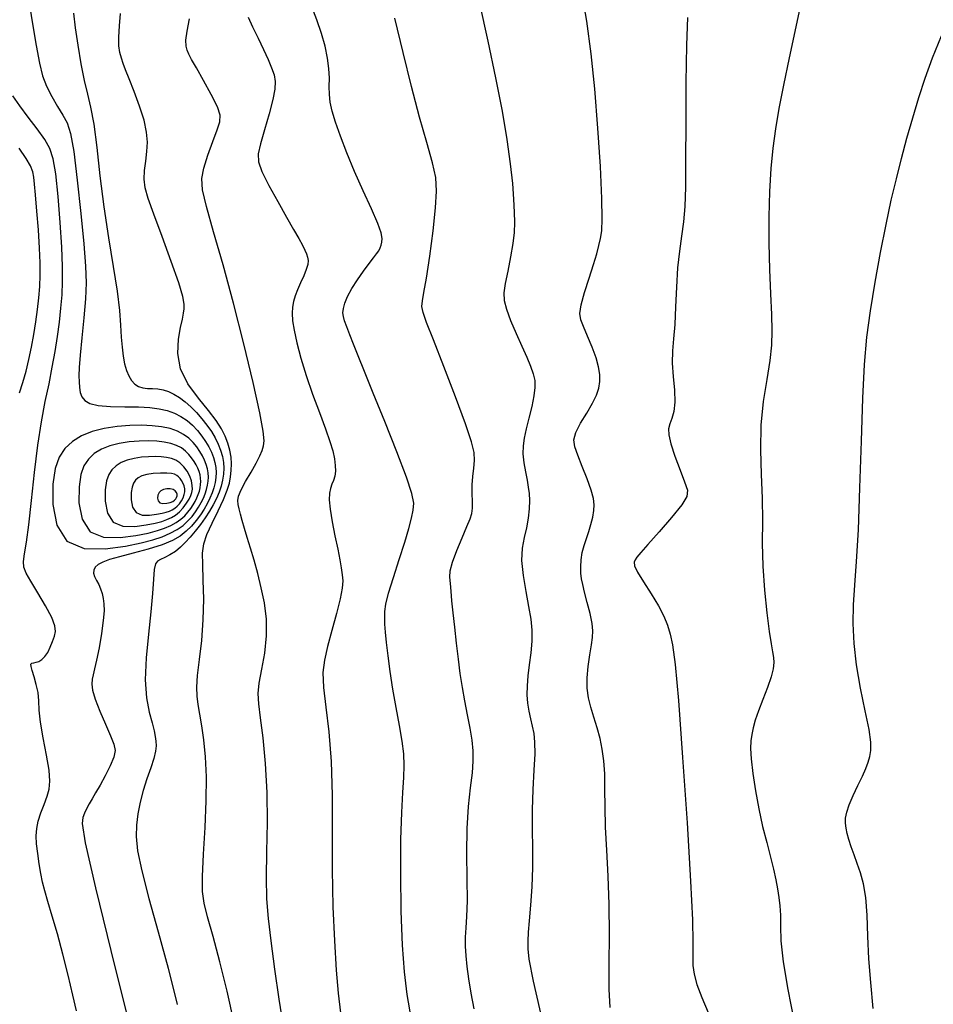
# Model space of a CAD drawing. Extents: x 362093 to 365293, y 1021863 to 1024863.
# Drawn here: x 362818 to 362889, y 1022461 to 1022537 of the extents above; entities that cross this region are included whole.
import ezdxf

# ---------------------------------------------------------------- set-up
doc = ezdxf.new("R2010")
doc.units = 0
doc.header["$MEASUREMENT"] = 0
doc.layers.add('INDEX', color=1, linetype='CONTINUOUS')
doc.layers.add('INTER', color=33, linetype='CONTINUOUS')

msp = doc.modelspace()

# ---------------------------------------------------------------- linework, layer by layer
at = {"layer": 'INDEX', "color": 1, "linetype": 'CONTINUOUS'}
for points, elevation in [([(362818.778, 1022538.781), (362819.076, 1022536.815), (362819.387, 1022534.967), (362819.387, 1022534.967), (362819.647, 1022533.604), (362819.898, 1022532.628), (362820.203, 1022531.824), (362820.203, 1022531.824), (362820.605, 1022531.025), (362821.05, 1022530.251), (362821.462, 1022529.57), (362821.462, 1022529.57), (362821.783, 1022528.975), (362822.045, 1022528.165), (362822.299, 1022526.763), (362822.299, 1022526.763), (362822.58, 1022524.555), (362822.857, 1022521.972), (362823.081, 1022519.606), (362823.081, 1022519.606), (362823.215, 1022517.888), (362823.256, 1022516.598), (362823.21, 1022515.354), (362823.21, 1022515.354), (362823.092, 1022513.884), (362822.942, 1022512.343), (362822.81, 1022510.998), (362822.81, 1022510.998), (362822.734, 1022510.045), (362822.707, 1022509.405), (362822.714, 1022508.934), (362822.714, 1022508.934), (362822.744, 1022508.51), (362822.813, 1022508.119), (362822.942, 1022507.771), (362822.942, 1022507.771), (362823.165, 1022507.48), (362823.556, 1022507.254), (362824.204, 1022507.104), (362824.204, 1022507.104), (362825.15, 1022507.034), (362826.249, 1022507.009), (362827.314, 1022506.991), (362827.314, 1022506.991), (362828.197, 1022506.943), (362828.916, 1022506.852), (362829.531, 1022506.711), (362829.531, 1022506.711), (362830.091, 1022506.513), (362830.606, 1022506.256), (362831.076, 1022505.94), (362831.076, 1022505.94), (362831.502, 1022505.569), (362831.883, 1022505.161), (362832.219, 1022504.738), (362832.219, 1022504.738), (362832.511, 1022504.316), (362832.758, 1022503.9), (362832.961, 1022503.49), (362832.961, 1022503.49), (362833.119, 1022503.086), (362833.232, 1022502.687), (362833.301, 1022502.295), (362833.301, 1022502.295), (362833.325, 1022501.907), (362833.307, 1022501.521), (362833.249, 1022501.132), (362833.249, 1022501.132), (362833.153, 1022500.736), (362833.019, 1022500.332), (362832.848, 1022499.921), (362832.638, 1022499.502), (362832.391, 1022499.076), (362832.106, 1022498.643), (362832.106, 1022498.643), (362831.783, 1022498.204), (362831.419, 1022497.774), (362831.013, 1022497.366), (362831.013, 1022497.366), (362830.547, 1022496.991), (362829.95, 1022496.642), (362829.136, 1022496.308), (362829.136, 1022496.308), (362828.069, 1022495.98), (362826.906, 1022495.673), (362825.855, 1022495.402), (362825.855, 1022495.402), (362825.078, 1022495.178), (362824.55, 1022494.983), (362824.2, 1022494.794), (362824.2, 1022494.794), (362823.971, 1022494.589), (362823.849, 1022494.364), (362823.836, 1022494.12), (362823.836, 1022494.12), (362823.924, 1022493.855), (362824.074, 1022493.569), (362824.241, 1022493.259), (362824.241, 1022493.259), (362824.386, 1022492.924), (362824.503, 1022492.563), (362824.59, 1022492.176), (362824.59, 1022492.176), (362824.646, 1022491.749), (362824.653, 1022491.204), (362824.591, 1022490.449), (362824.591, 1022490.449), (362824.452, 1022489.443), (362824.266, 1022488.352), (362824.077, 1022487.388), (362824.077, 1022487.388), (362823.918, 1022486.712), (362823.799, 1022486.259), (362823.72, 1022485.907), (362823.72, 1022485.907), (362823.692, 1022485.541), (362823.755, 1022485.063), (362823.956, 1022484.38), (362823.956, 1022484.38), (362824.318, 1022483.451), (362824.755, 1022482.433), (362825.151, 1022481.534), (362825.151, 1022481.534), (362825.41, 1022480.899), (362825.499, 1022480.41), (362825.404, 1022479.889), (362825.404, 1022479.889), (362825.125, 1022479.205), (362824.739, 1022478.436), (362824.338, 1022477.709), (362824.338, 1022477.709), (362823.998, 1022477.122), (362823.721, 1022476.655), (362823.491, 1022476.258), (362823.491, 1022476.258), (362823.297, 1022475.89), (362823.135, 1022475.542), (362823.006, 1022475.215), (362823.006, 1022475.215), (362822.954, 1022474.738), (362823.194, 1022473.259), (362823.99, 1022469.758), (362823.99, 1022469.758), (362825.486, 1022463.654), (362827.373, 1022456.133)], 2340), ([(362878.761, 1022539.095), (362878.188, 1022536.426), (362878.188, 1022536.426), (362877.676, 1022534.016), (362877.242, 1022531.905), (362876.889, 1022530.083), (362876.889, 1022530.083), (362876.616, 1022528.508), (362876.412, 1022527.027), (362876.264, 1022525.46), (362876.264, 1022525.46), (362876.16, 1022523.67), (362876.105, 1022521.706), (362876.103, 1022519.659), (362876.103, 1022519.659), (362876.154, 1022517.631), (362876.234, 1022515.747), (362876.31, 1022514.138), (362876.31, 1022514.138), (362876.35, 1022512.873), (362876.321, 1022511.771), (362876.189, 1022510.583), (362876.189, 1022510.583), (362875.944, 1022509.12), (362875.671, 1022507.42), (362875.481, 1022505.574), (362875.481, 1022505.574), (362875.45, 1022503.671), (362875.517, 1022501.771), (362875.592, 1022499.927), (362875.592, 1022499.927), (362875.606, 1022498.171), (362875.599, 1022496.445), (362875.637, 1022494.669), (362875.637, 1022494.669), (362875.765, 1022492.815), (362875.951, 1022491.055), (362876.139, 1022489.612), (362876.139, 1022489.612), (362876.287, 1022488.642), (362876.391, 1022488.033), (362876.456, 1022487.607), (362876.456, 1022487.607), (362876.481, 1022487.202), (362876.435, 1022486.723), (362876.278, 1022486.092), (362876.278, 1022486.092), (362875.992, 1022485.269), (362875.641, 1022484.351), (362875.308, 1022483.476), (362875.308, 1022483.476), (362875.06, 1022482.746), (362874.892, 1022482.147), (362874.781, 1022481.63), (362874.781, 1022481.63), (362874.711, 1022481.137), (362874.692, 1022480.55), (362874.74, 1022479.74), (362874.74, 1022479.74), (362874.867, 1022478.62), (362875.065, 1022477.287), (362875.323, 1022475.879), (362875.323, 1022475.879), (362875.626, 1022474.52), (362875.939, 1022473.265), (362876.226, 1022472.152), (362876.226, 1022472.152), (362876.458, 1022471.204), (362876.638, 1022470.394), (362876.779, 1022469.681), (362876.779, 1022469.681), (362876.891, 1022469.022), (362876.969, 1022468.362), (362877.001, 1022467.646), (362877.001, 1022467.646), (362876.997, 1022466.796), (362877.033, 1022465.656), (362877.207, 1022464.047), (362877.207, 1022464.047), (362877.577, 1022461.891), (362878.051, 1022459.511)], 2320), ([(362848.444, 1022459.564), (362848.121, 1022461.499), (362847.9, 1022463.271), (362847.753, 1022465.326), (362847.753, 1022465.326), (362847.659, 1022467.959), (362847.617, 1022470.847), (362847.628, 1022473.516), (362847.628, 1022473.516), (362847.692, 1022475.594), (362847.778, 1022477.135), (362847.851, 1022478.297), (362847.851, 1022478.297), (362847.879, 1022479.24), (362847.842, 1022480.127), (362847.725, 1022481.122), (362847.725, 1022481.122), (362847.521, 1022482.344), (362847.268, 1022483.722), (362847.015, 1022485.144), (362847.015, 1022485.144), (362846.8, 1022486.501), (362846.633, 1022487.726), (362846.51, 1022488.759), (362846.51, 1022488.759), (362846.432, 1022489.562), (362846.389, 1022490.181), (362846.371, 1022490.683), (362846.371, 1022490.683), (362846.38, 1022491.151), (362846.463, 1022491.73), (362846.675, 1022492.58), (362846.675, 1022492.58), (362847.046, 1022493.793), (362847.499, 1022495.188), (362847.928, 1022496.516), (362847.928, 1022496.516), (362848.248, 1022497.579), (362848.46, 1022498.389), (362848.584, 1022499.01), (362848.584, 1022499.01), (362848.619, 1022499.55), (362848.48, 1022500.29), (362848.06, 1022501.554), (362848.06, 1022501.554), (362847.305, 1022503.53), (362846.376, 1022505.862), (362845.487, 1022508.056), (362845.487, 1022508.056), (362844.806, 1022509.73), (362844.316, 1022510.938), (362843.952, 1022511.844), (362843.952, 1022511.844), (362843.663, 1022512.585), (362843.436, 1022513.188), (362843.272, 1022513.654), (362843.272, 1022513.654), (362843.173, 1022513.995), (362843.14, 1022514.283), (362843.179, 1022514.601), (362843.179, 1022514.601), (362843.295, 1022515.018), (362843.506, 1022515.537), (362843.827, 1022516.15), (362843.827, 1022516.15), (362844.259, 1022516.832), (362844.737, 1022517.509), (362845.176, 1022518.095), (362845.511, 1022518.527), (362845.748, 1022518.837), (362845.911, 1022519.079), (362845.911, 1022519.079), (362846.022, 1022519.303), (362846.097, 1022519.525), (362846.148, 1022519.756), (362846.148, 1022519.756), (362846.172, 1022520.028), (362846.099, 1022520.462), (362845.84, 1022521.197), (362845.84, 1022521.197), (362845.345, 1022522.325), (362844.7, 1022523.723), (362844.029, 1022525.218), (362844.029, 1022525.218), (362843.436, 1022526.654), (362842.948, 1022527.95), (362842.574, 1022529.043), (362842.574, 1022529.043), (362842.317, 1022529.895), (362842.163, 1022530.576), (362842.092, 1022531.181), (362842.092, 1022531.181), (362842.082, 1022531.794), (362842.088, 1022532.453), (362842.059, 1022533.182), (362842.059, 1022533.182), (362841.954, 1022534.001), (362841.762, 1022534.911), (362841.482, 1022535.905), (362841.482, 1022535.905), (362841.123, 1022536.956), (362840.744, 1022537.956)], 2330)]:
    msp.add_lwpolyline(points, dxfattribs=dict(at, elevation=elevation))
at = {"layer": 'INDEX', "color": 1, "linetype": 'CONTINUOUS', "elevation": 2350}
msp.add_lwpolyline([(362829.774, 1022499.604), (362829.974, 1022499.685), (362830.109, 1022499.775), (362830.201, 1022499.877), (362830.201, 1022499.877), (362830.265, 1022499.992), (362830.301, 1022500.118), (362830.302, 1022500.249), (362830.302, 1022500.249), (362830.261, 1022500.38), (362830.165, 1022500.498), (362830.001, 1022500.59), (362830.001, 1022500.59), (362829.766, 1022500.642), (362829.498, 1022500.649), (362829.245, 1022500.605), (362829.245, 1022500.605), (362829.047, 1022500.507), (362828.907, 1022500.358), (362828.822, 1022500.163), (362828.822, 1022500.163), (362828.791, 1022499.936), (362828.833, 1022499.72), (362828.97, 1022499.567), (362828.97, 1022499.567), (362829.211, 1022499.513), (362829.502, 1022499.537), (362829.774, 1022499.604)], close=True, dxfattribs=at)
at = {"layer": 'INTER', "linetype": 'CONTINUOUS'}
for points, elevation in [([(362863.827, 1022460.511), (362863.758, 1022461.916), (362863.758, 1022461.916), (362863.752, 1022463.848), (362863.768, 1022466.126), (362863.753, 1022468.479), (362863.753, 1022468.479), (362863.672, 1022470.681), (362863.56, 1022472.681), (362863.467, 1022474.47), (362863.467, 1022474.47), (362863.43, 1022476.044), (362863.422, 1022477.414), (362863.403, 1022478.592), (362863.403, 1022478.592), (362863.337, 1022479.6), (362863.216, 1022480.491), (362863.038, 1022481.326), (362863.038, 1022481.326), (362862.807, 1022482.153), (362862.556, 1022482.966), (362862.326, 1022483.744), (362862.326, 1022483.744), (362862.152, 1022484.48), (362862.053, 1022485.219), (362862.04, 1022486.019), (362862.04, 1022486.019), (362862.119, 1022486.909), (362862.248, 1022487.799), (362862.38, 1022488.57), (362862.38, 1022488.57), (362862.469, 1022489.148), (362862.491, 1022489.649), (362862.425, 1022490.233), (362862.425, 1022490.233), (362862.264, 1022491.008), (362862.053, 1022491.866), (362861.849, 1022492.648), (362861.849, 1022492.648), (362861.698, 1022493.236), (362861.602, 1022493.694), (362861.553, 1022494.127), (362861.544, 1022494.621), (362861.58, 1022495.162), (362861.669, 1022495.718), (362861.669, 1022495.718), (362861.813, 1022496.261), (362861.99, 1022496.797), (362862.174, 1022497.343), (362862.174, 1022497.343), (362862.34, 1022497.905), (362862.472, 1022498.457), (362862.559, 1022498.964), (362862.559, 1022498.964), (362862.586, 1022499.417), (362862.524, 1022499.908), (362862.343, 1022500.555), (362862.343, 1022500.555), (362862.032, 1022501.424), (362861.662, 1022502.385), (362861.319, 1022503.254), (362861.319, 1022503.254), (362861.087, 1022503.905), (362861.019, 1022504.438), (362861.16, 1022505.008), (362861.16, 1022505.008), (362861.526, 1022505.724), (362862.007, 1022506.518), (362862.46, 1022507.276), (362862.46, 1022507.276), (362862.773, 1022507.914), (362862.949, 1022508.458), (362863.024, 1022508.965), (362863.024, 1022508.965), (362863.021, 1022509.492), (362862.93, 1022510.085), (362862.73, 1022510.791), (362862.73, 1022510.791), (362862.419, 1022511.626), (362862.065, 1022512.481), (362861.75, 1022513.215), (362861.75, 1022513.215), (362861.548, 1022513.748), (362861.488, 1022514.234), (362861.588, 1022514.886), (362861.588, 1022514.886), (362861.847, 1022515.845), (362862.192, 1022516.963), (362862.527, 1022518.02), (362862.527, 1022518.02), (362862.78, 1022518.847), (362862.957, 1022519.486), (362863.082, 1022520.032), (362863.082, 1022520.032), (362863.173, 1022520.621), (362863.215, 1022521.546), (362863.184, 1022523.137), (362863.184, 1022523.137), (362863.064, 1022525.593), (362862.871, 1022528.574), (362862.629, 1022531.604), (362862.629, 1022531.604), (362862.35, 1022534.328), (362862.013, 1022536.851), (362861.586, 1022539.4)], 2324), ([(362853.72, 1022538.221), (362854.355, 1022535.313), (362854.96, 1022532.458), (362854.96, 1022532.458), (362855.455, 1022529.898), (362855.831, 1022527.685), (362856.095, 1022525.82), (362856.095, 1022525.82), (362856.262, 1022524.293), (362856.355, 1022523.063), (362856.4, 1022522.077), (362856.4, 1022522.077), (362856.417, 1022521.266), (362856.389, 1022520.504), (362856.29, 1022519.646), (362856.29, 1022519.646), (362856.109, 1022518.605), (362855.894, 1022517.509), (362855.707, 1022516.542), (362855.603, 1022515.826), (362855.62, 1022515.23), (362855.79, 1022514.562), (362855.79, 1022514.562), (362856.123, 1022513.686), (362856.553, 1022512.687), (362856.994, 1022511.706), (362856.994, 1022511.706), (362857.37, 1022510.857), (362857.665, 1022510.145), (362857.872, 1022509.547), (362857.872, 1022509.547), (362857.987, 1022509.028), (362858.006, 1022508.498), (362857.924, 1022507.856), (362857.924, 1022507.856), (362857.749, 1022507.037), (362857.526, 1022506.136), (362857.314, 1022505.287), (362857.314, 1022505.287), (362857.16, 1022504.585), (362857.078, 1022503.973), (362857.075, 1022503.356), (362857.075, 1022503.356), (362857.147, 1022502.669), (362857.265, 1022501.961), (362857.389, 1022501.314), (362857.389, 1022501.314), (362857.488, 1022500.778), (362857.551, 1022500.291), (362857.572, 1022499.76), (362857.572, 1022499.76), (362857.548, 1022499.115), (362857.473, 1022498.387), (362857.343, 1022497.632), (362857.343, 1022497.632), (362857.168, 1022496.88), (362857.015, 1022496.068), (362856.967, 1022495.107), (362856.967, 1022495.107), (362857.079, 1022493.95), (362857.29, 1022492.711), (362857.514, 1022491.547), (362857.514, 1022491.547), (362857.676, 1022490.569), (362857.759, 1022489.713), (362857.759, 1022488.872), (362857.759, 1022488.872), (362857.682, 1022487.968), (362857.565, 1022487.042), (362857.455, 1022486.166), (362857.455, 1022486.166), (362857.391, 1022485.394), (362857.381, 1022484.706), (362857.426, 1022484.067), (362857.426, 1022484.067), (362857.524, 1022483.447), (362857.652, 1022482.848), (362857.787, 1022482.276), (362857.787, 1022482.276), (362857.904, 1022481.714), (362857.98, 1022481.046), (362857.991, 1022480.128), (362857.991, 1022480.128), (362857.928, 1022478.87), (362857.837, 1022477.379), (362857.775, 1022475.814), (362857.775, 1022475.814), (362857.782, 1022474.3), (362857.818, 1022472.824), (362857.826, 1022471.343), (362857.826, 1022471.343), (362857.765, 1022469.841), (362857.659, 1022468.423), (362857.554, 1022467.224), (362857.554, 1022467.224), (362857.483, 1022466.332), (362857.453, 1022465.65), (362857.46, 1022465.036), (362857.46, 1022465.036), (362857.539, 1022464.236), (362857.864, 1022462.548), (362858.645, 1022459.162)], 2326), ([(362822.283, 1022537.474), (362822.415, 1022536.349), (362822.415, 1022536.349), (362822.609, 1022534.99), (362822.847, 1022533.561), (362823.105, 1022532.264), (362823.105, 1022532.264), (362823.362, 1022531.216), (362823.611, 1022530.195), (362823.851, 1022528.891), (362823.851, 1022528.891), (362824.082, 1022527.081), (362824.331, 1022524.88), (362824.629, 1022522.488), (362824.629, 1022522.488), (362824.988, 1022520.095), (362825.353, 1022517.863), (362825.653, 1022515.947), (362825.653, 1022515.947), (362825.834, 1022514.455), (362825.926, 1022513.313), (362825.982, 1022512.4), (362825.982, 1022512.4), (362826.042, 1022511.616), (362826.124, 1022510.932), (362826.234, 1022510.337), (362826.234, 1022510.337), (362826.38, 1022509.825), (362826.562, 1022509.392), (362826.78, 1022509.04), (362826.78, 1022509.04), (362827.034, 1022508.768), (362827.325, 1022508.576), (362827.653, 1022508.464), (362827.653, 1022508.464), (362828.015, 1022508.424), (362828.403, 1022508.418), (362828.807, 1022508.396), (362828.807, 1022508.396), (362829.218, 1022508.32), (362829.635, 1022508.182), (362830.057, 1022507.982), (362830.057, 1022507.982), (362830.484, 1022507.72), (362830.917, 1022507.396), (362831.355, 1022507.01), (362831.355, 1022507.01), (362831.796, 1022506.565), (362832.222, 1022506.082), (362832.615, 1022505.582), (362832.615, 1022505.582), (362832.959, 1022505.085), (362833.25, 1022504.595), (362833.489, 1022504.112), (362833.675, 1022503.636), (362833.808, 1022503.167), (362833.889, 1022502.704), (362833.889, 1022502.704), (362833.918, 1022502.248), (362833.897, 1022501.792), (362833.829, 1022501.334), (362833.829, 1022501.334), (362833.716, 1022500.867), (362833.558, 1022500.391), (362833.356, 1022499.907), (362833.356, 1022499.907), (362833.109, 1022499.414), (362832.818, 1022498.912), (362832.482, 1022498.401), (362832.482, 1022498.401), (362832.106, 1022497.884), (362831.708, 1022497.381), (362831.313, 1022496.912), (362831.313, 1022496.912), (362830.936, 1022496.494), (362830.563, 1022496.129), (362830.172, 1022495.814), (362830.172, 1022495.814), (362829.754, 1022495.547), (362829.35, 1022495.331), (362829.011, 1022495.17), (362829.011, 1022495.17), (362828.776, 1022495.046), (362828.628, 1022494.841), (362828.538, 1022494.418), (362828.538, 1022494.418), (362828.475, 1022493.661), (362828.4, 1022492.559), (362828.275, 1022491.123), (362828.275, 1022491.123), (362828.084, 1022489.401), (362827.902, 1022487.579), (362827.829, 1022485.877), (362827.829, 1022485.877), (362827.931, 1022484.472), (362828.142, 1022483.372), (362828.366, 1022482.538), (362828.366, 1022482.538), (362828.523, 1022481.93), (362828.615, 1022481.478), (362828.662, 1022481.11), (362828.662, 1022481.11), (362828.675, 1022480.753), (362828.632, 1022480.335), (362828.5, 1022479.788), (362828.5, 1022479.788), (362828.263, 1022479.065), (362827.967, 1022478.213), (362827.676, 1022477.302), (362827.676, 1022477.302), (362827.441, 1022476.392), (362827.272, 1022475.498), (362827.169, 1022474.622), (362827.169, 1022474.622), (362827.142, 1022473.728), (362827.251, 1022472.626), (362827.567, 1022471.081), (362827.567, 1022471.081), (362828.128, 1022468.939), (362828.848, 1022466.351), (362829.607, 1022463.542), (362829.607, 1022463.542), (362830.306, 1022460.725)], 2338), ([(362834.709, 1022459.317), (362834.17, 1022461.774), (362834.17, 1022461.774), (362833.613, 1022464.043), (362833.089, 1022466.004), (362832.666, 1022467.528), (362832.666, 1022467.528), (362832.396, 1022468.58), (362832.272, 1022469.482), (362832.268, 1022470.646), (362832.268, 1022470.646), (362832.355, 1022472.362), (362832.474, 1022474.426), (362832.562, 1022476.513), (362832.562, 1022476.513), (362832.568, 1022478.353), (362832.5, 1022479.915), (362832.379, 1022481.224), (362832.379, 1022481.224), (362832.229, 1022482.307), (362832.073, 1022483.203), (362831.941, 1022483.948), (362831.941, 1022483.948), (362831.855, 1022484.602), (362831.835, 1022485.304), (362831.895, 1022486.211), (362831.895, 1022486.211), (362832.038, 1022487.436), (362832.208, 1022488.906), (362832.332, 1022490.502), (362832.332, 1022490.502), (362832.362, 1022492.103), (362832.329, 1022493.58), (362832.286, 1022494.799), (362832.286, 1022494.799), (362832.283, 1022495.684), (362832.374, 1022496.385), (362832.608, 1022497.106), (362832.608, 1022497.106), (362833.007, 1022497.993), (362833.48, 1022498.954), (362833.906, 1022499.839), (362833.906, 1022499.839), (362834.191, 1022500.537), (362834.355, 1022501.09), (362834.445, 1022501.581), (362834.445, 1022501.581), (362834.498, 1022502.077), (362834.513, 1022502.59), (362834.478, 1022503.114), (362834.478, 1022503.114), (362834.385, 1022503.646), (362834.231, 1022504.187), (362834.017, 1022504.735), (362834.017, 1022504.735), (362833.732, 1022505.302), (362833.325, 1022505.942), (362832.736, 1022506.719), (362832.736, 1022506.719), (362831.95, 1022507.678), (362831.148, 1022508.776), (362830.561, 1022509.951), (362830.561, 1022509.951), (362830.35, 1022511.134), (362830.413, 1022512.231), (362830.58, 1022513.139), (362830.58, 1022513.139), (362830.714, 1022513.791), (362830.799, 1022514.246), (362830.847, 1022514.596), (362830.847, 1022514.596), (362830.855, 1022514.959), (362830.747, 1022515.55), (362830.43, 1022516.609), (362829.855, 1022518.262), (362829.157, 1022520.179), (362828.516, 1022521.914), (362828.516, 1022521.914), (362828.074, 1022523.134), (362827.829, 1022523.959), (362827.745, 1022524.619), (362827.745, 1022524.619), (362827.778, 1022525.304), (362827.873, 1022526.026), (362827.968, 1022526.756), (362827.968, 1022526.756), (362828.007, 1022527.482), (362827.947, 1022528.266), (362827.75, 1022529.185), (362827.75, 1022529.185), (362827.401, 1022530.277), (362826.98, 1022531.403), (362826.59, 1022532.382), (362826.59, 1022532.382), (362826.31, 1022533.085), (362826.123, 1022533.579), (362825.989, 1022533.987), (362825.989, 1022533.987), (362825.878, 1022534.418), (362825.803, 1022534.944), (362825.787, 1022535.627), (362825.787, 1022535.627), (362825.84, 1022536.497), (362825.924, 1022537.459)], 2336), ([(362838.547, 1022459.066), (362838.215, 1022461.15), (362837.879, 1022463.48), (362837.586, 1022465.657), (362837.586, 1022465.657), (362837.374, 1022467.402), (362837.251, 1022468.927), (362837.215, 1022470.563), (362837.215, 1022470.563), (362837.253, 1022472.557), (362837.301, 1022474.813), (362837.286, 1022477.15), (362837.286, 1022477.15), (362837.155, 1022479.388), (362836.954, 1022481.369), (362836.755, 1022482.935), (362836.62, 1022484.004), (362836.579, 1022484.799), (362836.657, 1022485.616), (362836.657, 1022485.616), (362836.855, 1022486.681), (362837.083, 1022487.942), (362837.232, 1022489.275), (362837.232, 1022489.275), (362837.216, 1022490.577), (362837.062, 1022491.821), (362836.822, 1022493), (362836.822, 1022493), (362836.546, 1022494.106), (362836.26, 1022495.128), (362835.985, 1022496.054), (362835.985, 1022496.054), (362835.74, 1022496.874), (362835.529, 1022497.586), (362835.351, 1022498.19), (362835.351, 1022498.19), (362835.207, 1022498.689), (362835.098, 1022499.1), (362835.027, 1022499.443), (362835.027, 1022499.443), (362835.004, 1022499.748), (362835.067, 1022500.092), (362835.262, 1022500.564), (362835.262, 1022500.564), (362835.611, 1022501.217), (362836.034, 1022501.955), (362836.428, 1022502.65), (362836.428, 1022502.65), (362836.711, 1022503.201), (362836.892, 1022503.629), (362837, 1022503.987), (362837, 1022503.987), (362837.048, 1022504.377), (362836.975, 1022505.107), (362836.704, 1022506.535), (362836.704, 1022506.535), (362836.185, 1022508.889), (362835.478, 1022511.867), (362834.673, 1022515.034), (362834.673, 1022515.034), (362833.858, 1022518), (362833.127, 1022520.549), (362832.574, 1022522.509), (362832.574, 1022522.509), (362832.274, 1022523.793), (362832.214, 1022524.665), (362832.364, 1022525.472), (362832.364, 1022525.472), (362832.678, 1022526.471), (362833.063, 1022527.536), (362833.41, 1022528.449), (362833.41, 1022528.449), (362833.623, 1022529.069), (362833.644, 1022529.574), (362833.423, 1022530.219), (362833.423, 1022530.219), (362832.949, 1022531.174), (362832.352, 1022532.267), (362831.802, 1022533.236), (362831.802, 1022533.236), (362831.428, 1022533.889), (362831.208, 1022534.296), (362831.082, 1022534.597), (362831.082, 1022534.597), (362831.006, 1022534.922), (362830.993, 1022535.379), (362831.073, 1022536.069), (362831.073, 1022536.069), (362831.26, 1022537.037)], 2334), ([(362835.804, 1022537.171), (362836.143, 1022536.411), (362836.567, 1022535.534), (362836.992, 1022534.662), (362836.992, 1022534.662), (362837.35, 1022533.898), (362837.623, 1022533.247), (362837.81, 1022532.689), (362837.81, 1022532.689), (362837.902, 1022532.184), (362837.881, 1022531.603), (362837.724, 1022530.793), (362837.724, 1022530.793), (362837.426, 1022529.671), (362837.069, 1022528.435), (362836.755, 1022527.351), (362836.755, 1022527.351), (362836.575, 1022526.593), (362836.594, 1022525.977), (362836.866, 1022525.224), (362836.866, 1022525.224), (362837.41, 1022524.143), (362838.102, 1022522.885), (362838.782, 1022521.686), (362838.782, 1022521.686), (362839.321, 1022520.734), (362839.716, 1022520.025), (362839.999, 1022519.506), (362840.196, 1022519.126), (362840.326, 1022518.835), (362840.404, 1022518.583), (362840.404, 1022518.583), (362840.439, 1022518.324), (362840.414, 1022518.019), (362840.306, 1022517.632), (362840.306, 1022517.632), (362840.104, 1022517.146), (362839.853, 1022516.604), (362839.615, 1022516.07), (362839.615, 1022516.07), (362839.437, 1022515.591), (362839.318, 1022515.149), (362839.248, 1022514.712), (362839.248, 1022514.712), (362839.219, 1022514.241), (362839.248, 1022513.669), (362839.356, 1022512.923), (362839.356, 1022512.923), (362839.563, 1022511.949), (362839.873, 1022510.77), (362840.288, 1022509.427), (362840.288, 1022509.427), (362840.797, 1022507.98), (362841.328, 1022506.556), (362841.795, 1022505.303), (362841.795, 1022505.303), (362842.132, 1022504.327), (362842.351, 1022503.583), (362842.481, 1022502.988), (362842.481, 1022502.988), (362842.549, 1022502.471), (362842.558, 1022502.02), (362842.51, 1022501.634), (362842.51, 1022501.634), (362842.41, 1022501.306), (362842.285, 1022501.004), (362842.168, 1022500.689), (362842.168, 1022500.689), (362842.089, 1022500.314), (362842.073, 1022499.805), (362842.142, 1022499.082), (362842.142, 1022499.082), (362842.307, 1022498.105), (362842.523, 1022497.013), (362842.736, 1022495.987), (362842.736, 1022495.987), (362842.901, 1022495.165), (362843.016, 1022494.526), (362843.091, 1022494.006), (362843.091, 1022494.006), (362843.125, 1022493.526), (362843.084, 1022492.953), (362842.928, 1022492.137), (362842.928, 1022492.137), (362842.637, 1022490.992), (362842.278, 1022489.682), (362841.94, 1022488.436), (362841.94, 1022488.436), (362841.704, 1022487.403), (362841.595, 1022486.427), (362841.631, 1022485.274), (362841.631, 1022485.274), (362841.808, 1022483.751), (362842.043, 1022481.837), (362842.231, 1022479.552), (362842.231, 1022479.552), (362842.301, 1022476.935), (362842.298, 1022474.1), (362842.299, 1022471.178), (362842.299, 1022471.178), (362842.363, 1022468.308), (362842.479, 1022465.654), (362842.619, 1022463.386), (362842.619, 1022463.386), (362842.766, 1022461.601), (362842.95, 1022460.091)], 2332), ([(362853.287, 1022460.41), (362853.072, 1022461.623), (362852.898, 1022462.71), (362852.763, 1022463.67), (362852.763, 1022463.67), (362852.67, 1022464.51), (362852.622, 1022465.26), (362852.624, 1022465.957), (362852.624, 1022465.957), (362852.675, 1022466.663), (362852.739, 1022467.538), (362852.776, 1022468.768), (362852.776, 1022468.768), (362852.76, 1022470.461), (362852.733, 1022472.419), (362852.754, 1022474.366), (362852.754, 1022474.366), (362852.862, 1022476.074), (362853.016, 1022477.503), (362853.157, 1022478.661), (362853.157, 1022478.661), (362853.233, 1022479.579), (362853.231, 1022480.376), (362853.148, 1022481.192), (362853.148, 1022481.192), (362852.987, 1022482.133), (362852.781, 1022483.168), (362852.571, 1022484.233), (362852.571, 1022484.233), (362852.387, 1022485.281), (362852.227, 1022486.346), (362852.077, 1022487.48), (362852.077, 1022487.48), (362851.929, 1022488.707), (362851.79, 1022489.94), (362851.67, 1022491.065), (362851.67, 1022491.065), (362851.579, 1022491.993), (362851.511, 1022492.734), (362851.456, 1022493.322), (362851.456, 1022493.322), (362851.418, 1022493.808), (362851.45, 1022494.314), (362851.614, 1022494.976), (362851.614, 1022494.976), (362851.946, 1022495.874), (362852.359, 1022496.86), (362852.737, 1022497.725), (362852.737, 1022497.725), (362852.988, 1022498.323), (362853.121, 1022498.75), (362853.17, 1022499.162), (362853.17, 1022499.162), (362853.168, 1022499.683), (362853.151, 1022500.297), (362853.155, 1022500.955), (362853.155, 1022500.955), (362853.205, 1022501.614), (362853.273, 1022502.252), (362853.317, 1022502.854), (362853.317, 1022502.854), (362853.286, 1022503.456), (362853.091, 1022504.303), (362852.628, 1022505.692), (362852.628, 1022505.692), (362851.854, 1022507.775), (362850.947, 1022510.132), (362850.139, 1022512.196), (362850.139, 1022512.196), (362849.613, 1022513.54), (362849.345, 1022514.304), (362849.258, 1022514.768), (362849.287, 1022515.202), (362849.407, 1022515.855), (362849.605, 1022516.966), (362849.605, 1022516.966), (362849.86, 1022518.66), (362850.116, 1022520.615), (362850.313, 1022522.394), (362850.313, 1022522.394), (362850.393, 1022523.693), (362850.323, 1022524.741), (362850.078, 1022525.896), (362850.078, 1022525.896), (362849.646, 1022527.453), (362849.079, 1022529.433), (362848.442, 1022531.792), (362848.442, 1022531.792), (362847.795, 1022534.439), (362847.168, 1022537.094)], 2328), ([(362869.822, 1022537.15), (362869.735, 1022534.998), (362869.735, 1022534.998), (362869.69, 1022532.116), (362869.674, 1022528.957), (362869.667, 1022526.105), (362869.647, 1022524.001), (362869.598, 1022522.502), (362869.502, 1022521.323), (362869.502, 1022521.323), (362869.351, 1022520.212), (362869.181, 1022519.049), (362869.036, 1022517.748), (362869.036, 1022517.748), (362868.947, 1022516.267), (362868.89, 1022514.745), (362868.825, 1022513.368), (362868.825, 1022513.368), (362868.73, 1022512.262), (362868.644, 1022511.325), (362868.622, 1022510.392), (362868.622, 1022510.392), (362868.696, 1022509.352), (362868.798, 1022508.293), (362868.841, 1022507.354), (362868.841, 1022507.354), (362868.762, 1022506.637), (362868.606, 1022506.105), (362868.446, 1022505.688), (362868.446, 1022505.688), (362868.351, 1022505.302), (362868.364, 1022504.831), (362868.523, 1022504.144), (362868.523, 1022504.144), (362868.841, 1022503.175), (362869.234, 1022502.107), (362869.591, 1022501.183), (362869.591, 1022501.183), (362869.803, 1022500.562), (362869.764, 1022500.062), (362869.371, 1022499.412), (362869.371, 1022499.412), (362868.583, 1022498.437), (362867.616, 1022497.322), (362866.746, 1022496.345), (362866.746, 1022496.345), (362866.189, 1022495.713), (362865.895, 1022495.363), (362865.751, 1022495.162), (362865.751, 1022495.162), (362865.677, 1022494.979), (362865.717, 1022494.699), (362865.95, 1022494.211), (362865.95, 1022494.211), (362866.414, 1022493.448), (362866.998, 1022492.525), (362867.556, 1022491.603), (362867.556, 1022491.603), (362867.971, 1022490.806), (362868.259, 1022490.098), (362868.471, 1022489.406), (362868.471, 1022489.406), (362868.653, 1022488.568), (362868.849, 1022487.058), (362869.103, 1022484.261), (362869.103, 1022484.261), (362869.435, 1022479.868), (362869.78, 1022474.802), (362870.053, 1022470.294), (362870.053, 1022470.294), (362870.19, 1022467.281), (362870.226, 1022465.529), (362870.222, 1022464.512), (362870.222, 1022464.512), (362870.235, 1022463.766), (362870.322, 1022463.073), (362870.54, 1022462.28), (362870.54, 1022462.28), (362870.921, 1022461.275), (362871.405, 1022460.127)], 2322), ([(362884.187, 1022460.43), (362883.99, 1022462.429), (362883.857, 1022464.27), (362883.857, 1022464.27), (362883.781, 1022466.028), (362883.719, 1022467.64), (362883.619, 1022469.014), (362883.619, 1022469.014), (362883.442, 1022470.088), (362883.209, 1022470.933), (362882.953, 1022471.652), (362882.953, 1022471.652), (362882.707, 1022472.324), (362882.486, 1022472.95), (362882.304, 1022473.504), (362882.171, 1022473.975), (362882.086, 1022474.386), (362882.046, 1022474.773), (362882.046, 1022474.773), (362882.053, 1022475.172), (362882.134, 1022475.632), (362882.321, 1022476.203), (362882.321, 1022476.203), (362882.628, 1022476.911), (362882.995, 1022477.678), (362883.344, 1022478.4), (362883.344, 1022478.4), (362883.612, 1022478.999), (362883.802, 1022479.496), (362883.932, 1022479.94), (362883.932, 1022479.94), (362884.011, 1022480.4), (362884.004, 1022481.035), (362883.864, 1022482.026), (362883.864, 1022482.026), (362883.574, 1022483.481), (362883.214, 1022485.231), (362882.894, 1022487.03), (362882.894, 1022487.03), (362882.701, 1022488.69), (362882.631, 1022490.22), (362882.658, 1022491.686), (362882.658, 1022491.686), (362882.758, 1022493.192), (362882.896, 1022495.016), (362883.038, 1022497.478), (362883.038, 1022497.478), (362883.16, 1022500.742), (362883.269, 1022504.347), (362883.382, 1022507.677), (362883.382, 1022507.677), (362883.518, 1022510.284), (362883.703, 1022512.399), (362883.968, 1022514.42), (362883.968, 1022514.42), (362884.327, 1022516.644), (362884.745, 1022518.953), (362885.176, 1022521.125), (362885.176, 1022521.125), (362885.582, 1022522.999), (362885.975, 1022524.65), (362886.374, 1022526.213), (362886.374, 1022526.213), (362886.799, 1022527.794), (362887.246, 1022529.382), (362887.713, 1022530.94), (362887.713, 1022530.94), (362888.204, 1022532.452), (362888.772, 1022534.007), (362889.48, 1022535.716)], 2318), ([(362822.527, 1022460.243), (362822.224, 1022461.468), (362821.868, 1022463.003), (362821.472, 1022464.641), (362821.472, 1022464.641), (362821.049, 1022466.197), (362820.644, 1022467.575), (362820.304, 1022468.702), (362820.304, 1022468.702), (362820.064, 1022469.541), (362819.898, 1022470.211), (362819.765, 1022470.865), (362819.765, 1022470.865), (362819.635, 1022471.618), (362819.518, 1022472.416), (362819.433, 1022473.163), (362819.433, 1022473.163), (362819.399, 1022473.793), (362819.435, 1022474.355), (362819.556, 1022474.928), (362819.768, 1022475.565), (362820.022, 1022476.228), (362820.255, 1022476.851), (362820.255, 1022476.851), (362820.411, 1022477.41), (362820.464, 1022478.031), (362820.393, 1022478.878), (362820.393, 1022478.878), (362820.195, 1022480.049), (362819.946, 1022481.367), (362819.739, 1022482.588), (362819.739, 1022482.588), (362819.641, 1022483.529), (362819.6, 1022484.254), (362819.54, 1022484.886), (362819.54, 1022484.886), (362819.404, 1022485.518), (362819.229, 1022486.11), (362819.078, 1022486.588), (362819.078, 1022486.588), (362818.998, 1022486.899), (362818.996, 1022487.072), (362819.068, 1022487.152), (362819.068, 1022487.152), (362819.204, 1022487.189), (362819.39, 1022487.223), (362819.607, 1022487.296), (362819.607, 1022487.296), (362819.837, 1022487.444), (362820.069, 1022487.676), (362820.29, 1022487.995), (362820.29, 1022487.995), (362820.492, 1022488.394), (362820.666, 1022488.829), (362820.805, 1022489.246), (362820.805, 1022489.246), (362820.89, 1022489.622), (362820.852, 1022490.06), (362820.609, 1022490.693), (362820.609, 1022490.693), (362820.121, 1022491.597), (362819.519, 1022492.61), (362818.973, 1022493.508), (362818.973, 1022493.508), (362818.619, 1022494.135), (362818.449, 1022494.588), (362818.42, 1022495.033), (362818.42, 1022495.033), (362818.492, 1022495.628), (362818.635, 1022496.527), (362818.821, 1022497.879), (362818.821, 1022497.879), (362819.029, 1022499.755), (362819.259, 1022501.911), (362819.518, 1022504.026), (362819.518, 1022504.026), (362819.805, 1022505.85), (362820.104, 1022507.404), (362820.391, 1022508.782), (362820.391, 1022508.782), (362820.646, 1022510.063), (362820.866, 1022511.276), (362821.051, 1022512.434), (362821.051, 1022512.434), (362821.202, 1022513.551), (362821.318, 1022514.628), (362821.4, 1022515.666), (362821.4, 1022515.666), (362821.445, 1022516.695), (362821.444, 1022517.867), (362821.385, 1022519.364), (362821.385, 1022519.364), (362821.262, 1022521.273), (362821.096, 1022523.294), (362820.912, 1022525.033), (362820.912, 1022525.033), (362820.72, 1022526.208), (362820.46, 1022526.996), (362820.056, 1022527.69), (362820.056, 1022527.69), (362819.466, 1022528.515), (362818.781, 1022529.422), (362818.128, 1022530.296), (362818.128, 1022530.296), (362817.6, 1022531.078)], 2342), ([(362818.106, 1022508.082), (362818.367, 1022508.892), (362818.61, 1022509.753), (362818.834, 1022510.665), (362818.834, 1022510.665), (362819.038, 1022511.623), (362819.22, 1022512.605), (362819.376, 1022513.581), (362819.376, 1022513.581), (362819.504, 1022514.528), (362819.603, 1022515.442), (362819.672, 1022516.323), (362819.672, 1022516.323), (362819.711, 1022517.189), (362819.711, 1022518.14), (362819.663, 1022519.29), (362819.663, 1022519.29), (362819.566, 1022520.695), (362819.448, 1022522.154), (362819.345, 1022523.4), (362819.345, 1022523.4), (362819.279, 1022524.245), (362819.223, 1022524.788), (362819.132, 1022525.203), (362819.132, 1022525.203), (362818.96, 1022525.651), (362818.633, 1022526.23), (362818.075, 1022527.025)], 2344)]:
    msp.add_lwpolyline(points, dxfattribs=dict(at, elevation=elevation))
for points, elevation in [([(362826.308, 1022496.225), (362827.526, 1022496.467), (362828.438, 1022496.703), (362829.155, 1022496.948), (362829.155, 1022496.948), (362829.773, 1022497.216), (362830.311, 1022497.508), (362830.768, 1022497.827), (362830.768, 1022497.827), (362831.147, 1022498.168), (362831.463, 1022498.524), (362831.73, 1022498.885), (362831.73, 1022498.885), (362831.965, 1022499.241), (362832.168, 1022499.591), (362832.34, 1022499.935), (362832.34, 1022499.935), (362832.481, 1022500.273), (362832.591, 1022500.605), (362832.67, 1022500.93), (362832.67, 1022500.93), (362832.717, 1022501.25), (362832.732, 1022501.567), (362832.712, 1022501.885), (362832.712, 1022501.885), (362832.655, 1022502.208), (362832.562, 1022502.535), (362832.433, 1022502.867), (362832.433, 1022502.867), (362832.266, 1022503.204), (362832.063, 1022503.546), (362831.823, 1022503.892), (362831.823, 1022503.892), (362831.544, 1022504.24), (362831.212, 1022504.573), (362830.812, 1022504.871), (362830.812, 1022504.871), (362830.329, 1022505.119), (362829.761, 1022505.313), (362829.108, 1022505.453), (362829.108, 1022505.453), (362828.371, 1022505.539), (362827.548, 1022505.57), (362826.641, 1022505.548), (362826.641, 1022505.548), (362825.66, 1022505.469), (362824.665, 1022505.32), (362823.725, 1022505.085), (362823.725, 1022505.085), (362822.9, 1022504.751), (362822.201, 1022504.315), (362821.627, 1022503.776), (362821.627, 1022503.776), (362821.181, 1022503.116), (362820.868, 1022502.238), (362820.692, 1022501.024), (362820.692, 1022501.024), (362820.689, 1022499.447), (362820.996, 1022497.834), (362821.78, 1022496.599), (362821.78, 1022496.599), (362823.119, 1022496.043), (362824.747, 1022496.009), (362826.308, 1022496.225)], 2342), ([(362827.11, 1022497.045), (362828.064, 1022497.234), (362828.777, 1022497.419), (362829.339, 1022497.611), (362829.339, 1022497.611), (362829.822, 1022497.82), (362830.243, 1022498.049), (362830.601, 1022498.298), (362830.601, 1022498.298), (362830.898, 1022498.566), (362831.145, 1022498.845), (362831.355, 1022499.127), (362831.355, 1022499.127), (362831.538, 1022499.406), (362831.697, 1022499.68), (362831.832, 1022499.949), (362831.832, 1022499.949), (362831.942, 1022500.214), (362832.028, 1022500.473), (362832.09, 1022500.728), (362832.09, 1022500.728), (362832.127, 1022500.978), (362832.139, 1022501.227), (362832.123, 1022501.476), (362832.123, 1022501.476), (362832.079, 1022501.729), (362832.006, 1022501.985), (362831.904, 1022502.245), (362831.904, 1022502.245), (362831.774, 1022502.508), (362831.615, 1022502.776), (362831.427, 1022503.047), (362831.427, 1022503.047), (362831.209, 1022503.319), (362830.949, 1022503.58), (362830.636, 1022503.814), (362830.636, 1022503.814), (362830.257, 1022504.008), (362829.813, 1022504.159), (362829.302, 1022504.269), (362829.302, 1022504.269), (362828.724, 1022504.336), (362828.081, 1022504.361), (362827.37, 1022504.344), (362827.37, 1022504.344), (362826.602, 1022504.282), (362825.823, 1022504.165), (362825.088, 1022503.981), (362825.088, 1022503.981), (362824.442, 1022503.719), (362823.894, 1022503.378), (362823.445, 1022502.956), (362823.445, 1022502.956), (362823.096, 1022502.44), (362822.851, 1022501.752), (362822.713, 1022500.802), (362822.713, 1022500.802), (362822.711, 1022499.567), (362822.951, 1022498.304), (362823.565, 1022497.337), (362823.565, 1022497.337), (362824.613, 1022496.902), (362825.887, 1022496.876), (362827.11, 1022497.045)], 2344), ([(362827.911, 1022497.864), (362828.601, 1022498.001), (362829.116, 1022498.135), (362829.522, 1022498.273), (362829.522, 1022498.273), (362829.874, 1022498.428), (362830.193, 1022498.62), (362830.492, 1022498.869), (362830.492, 1022498.869), (362830.778, 1022499.187), (362831.035, 1022499.534), (362831.24, 1022499.859), (362831.24, 1022499.859), (362831.378, 1022500.127), (362831.455, 1022500.366), (362831.484, 1022500.619), (362831.484, 1022500.619), (362831.473, 1022500.92), (362831.412, 1022501.264), (362831.283, 1022501.634), (362831.283, 1022501.634), (362831.078, 1022502.012), (362830.814, 1022502.366), (362830.517, 1022502.659), (362830.517, 1022502.659), (362830.203, 1022502.868), (362829.867, 1022503.002), (362829.496, 1022503.085), (362829.496, 1022503.085), (362829.078, 1022503.133), (362828.613, 1022503.151), (362828.1, 1022503.139), (362828.1, 1022503.139), (362827.545, 1022503.094), (362826.982, 1022503.01), (362826.45, 1022502.877), (362826.45, 1022502.877), (362825.983, 1022502.688), (362825.588, 1022502.441), (362825.263, 1022502.136), (362825.263, 1022502.136), (362825.011, 1022501.763), (362824.833, 1022501.266), (362824.734, 1022500.579), (362824.734, 1022500.579), (362824.732, 1022499.687), (362824.906, 1022498.774), (362825.35, 1022498.076), (362825.35, 1022498.076), (362826.107, 1022497.761), (362827.028, 1022497.742), (362827.911, 1022497.864)], 2346), ([(362828.713, 1022498.684), (362829.138, 1022498.768), (362829.455, 1022498.851), (362829.705, 1022498.936), (362829.705, 1022498.936), (362829.922, 1022499.032), (362830.119, 1022499.15), (362830.303, 1022499.303), (362830.303, 1022499.303), (362830.479, 1022499.501), (362830.638, 1022499.729), (362830.767, 1022499.968), (362830.767, 1022499.968), (362830.854, 1022500.202), (362830.896, 1022500.431), (362830.891, 1022500.659), (362830.891, 1022500.659), (362830.839, 1022500.887), (362830.754, 1022501.105), (362830.652, 1022501.3), (362830.652, 1022501.3), (362830.543, 1022501.461), (362830.423, 1022501.592), (362830.283, 1022501.698), (362830.283, 1022501.698), (362830.108, 1022501.784), (362829.861, 1022501.845), (362829.501, 1022501.878), (362829.501, 1022501.878), (362829.01, 1022501.878), (362828.462, 1022501.841), (362827.956, 1022501.767), (362827.956, 1022501.767), (362827.567, 1022501.655), (362827.286, 1022501.504), (362827.081, 1022501.316), (362827.081, 1022501.316), (362826.926, 1022501.086), (362826.816, 1022500.78), (362826.755, 1022500.357), (362826.755, 1022500.357), (362826.754, 1022499.807), (362826.861, 1022499.245), (362827.134, 1022498.814), (362827.134, 1022498.814), (362827.601, 1022498.621), (362828.169, 1022498.609), (362828.713, 1022498.684)], 2348)]:
    msp.add_lwpolyline(points, close=True, dxfattribs=dict(at, elevation=elevation))

doc.saveas('drawing.dxf')
